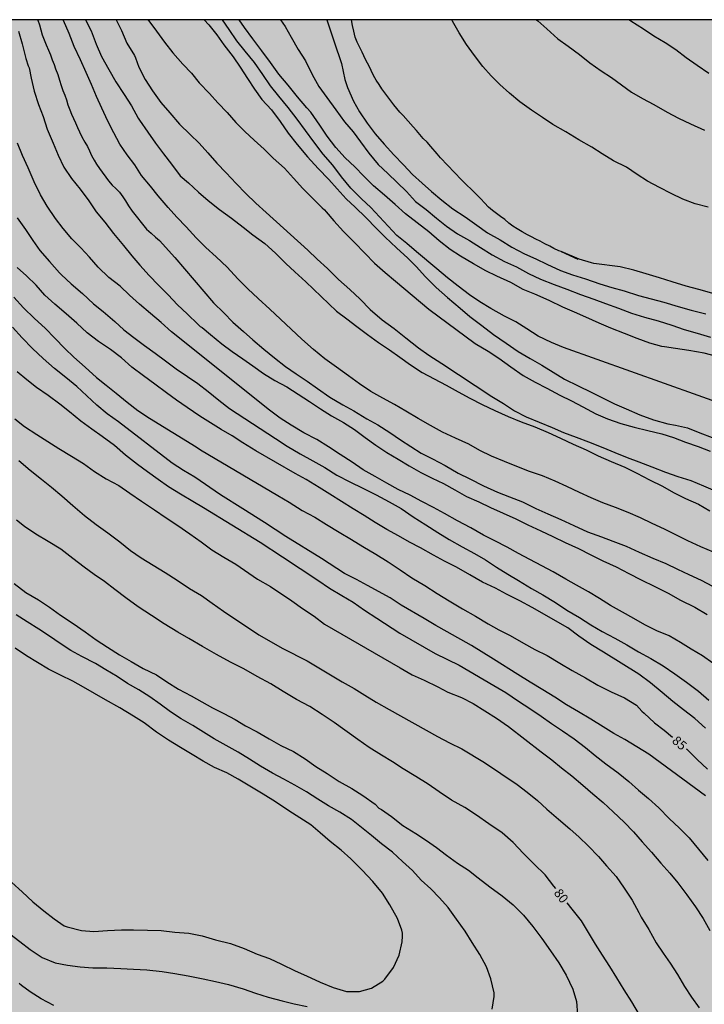
# Model space of a CAD drawing. Units: metres. Extents: x 582744 to 583094, y 4792790 to 4793040.
# Drawn here: x 582955 to 583011, y 4792960 to 4793040 of the extents above; entities that cross this region are included whole.
import ezdxf

# ---------------------------------------------------------------- set-up
doc = ezdxf.new("R2010")
doc.units = ezdxf.units.M
for name, color, linetype in [('010106', 9, 'Continuous'), ('020104', 34, 'Continuous'), ('020307', 24, 'Continuous'), ('990504', 63, 'Continuous')]:
    doc.layers.add(name, color=color, linetype=linetype)
doc.layers.add('020105', color=24, linetype='Continuous', lineweight=30)
doc.styles.add('ARIALI', font='ARIALI.TTF', dxfattribs={"height": 1})

msp = doc.modelspace()

# ---------------------------------------------------------------- hatches: boundary and pattern name
at = {"layer": '990504'}
msp.add_hatch(color=256, dxfattribs=at).paths.add_polyline_path([(582891.394, 4792909.456), (582893.058, 4792908.56), (582893.826, 4792907.024), (582893.89, 4792904.72), (582892.994, 4792901.584), (582888.386, 4792895.569), (582878.786, 4792886.609), (582863.746, 4792874.77), (582844.483, 4792857.619), (582833.603, 4792844.051), (582825.73, 4792827.348), (582819.202, 4792812.18), (582807.959, 4792790.255), (582744.113, 4792790.257), (582744.118, 4793040.25), (582892.427, 4793040.246), (582893.128, 4793038.492), (582894.268, 4793036.277), (582895.768, 4793034.105), (582897.054, 4793032.457), (582903.883, 4793024.709), (582906.859, 4793021.402), (582908.273, 4793019.314), (582909.911, 4793017.531), (582911.697, 4793015.384), (582913.656, 4793013.832), (582916.018, 4793012.669), (582918.073, 4793012.379), (582920.172, 4793012.706), (582921.948, 4793014.386), (582923.482, 4793016.943), (582924.297, 4793019.133), (582925.719, 4793021.988), (582928.803, 4793026.819), (582930.747, 4793028.967), (582932.851, 4793030.739), (582935.042, 4793032.199), (582937.545, 4793033.433), (582940.106, 4793034.557), (582942.696, 4793035.483), (582947.734, 4793037.01), (582949.941, 4793037.768), (582951.235, 4793038.386), (582952.998, 4793039.44), (582953.53, 4793040.245), (583076.843, 4793040.242), (583078.069, 4793039.018), (583079.345, 4793037.399), (583080.177, 4793035.756), (583080.514, 4793034.145), (583080.495, 4793032.09), (583080.147, 4793030.185), (583079.185, 4793027.617), (583076.341, 4793022.764), (583073.83, 4793017.751), (583066.03, 4793000.008), (583055.006, 4792984.872), (583042.806, 4792971.625), (583027.807, 4792963.33), (583020.487, 4792952.29), (583020.99, 4792942.946), (583023.318, 4792932.635), (583023.678, 4792921.755), (583022.382, 4792915.699), (583017.174, 4792913.883), (583012.118, 4792915.155), (583005.95, 4792918.315), (582999.966, 4792922.499), (582992.671, 4792927.747), (582989.519, 4792931.995), (582990.839, 4792936.507), (582989.359, 4792942.435), (582983.504, 4792951.379), (582977.008, 4792953.931), (582970.352, 4792954.971), (582964.144, 4792955.507), (582958.776, 4792953.027), (582956.008, 4792948.516), (582956.176, 4792941.932), (582954.896, 4792939.244), (582952.92, 4792938.164), (582949.448, 4792938.564), (582946.968, 4792939.196), (582945.105, 4792950.004), (582945.633, 4792952.34), (582945.721, 4792954.364), (582942.425, 4792960.972), (582931.665, 4792964.82), (582926.665, 4792964.268), (582921.01, 4792961.652), (582915.226, 4792957.036), (582906.914, 4792954.061), (582902.898, 4792954.501), (582899.474, 4792957.229), (582897.89, 4792959.485), (582897.762, 4792964.06), (582897.874, 4792966.748), (582897.514, 4792971.324), (582891.667, 4792979.084), (582883.619, 4792982.612), (582873.899, 4792986.54), (582865.349, 4792989.838), (582850.757, 4792992.975), (582847.237, 4792992.975), (582844.869, 4792992.463), (582840.901, 4792988.495), (582840.837, 4792983.311), (582838.725, 4792971.279), (582832.069, 4792959.888), (582820.997, 4792943.505), (582815.429, 4792934.929), (582803.973, 4792927.377), (582793.861, 4792921.426), (582784.837, 4792917.138), (582780.486, 4792915.666), (582773.766, 4792913.107), (582771.462, 4792911.251), (582768.966, 4792905.107), (582768.774, 4792901.203), (582769.094, 4792898.067), (582769.861, 4792893.203), (582772.293, 4792890.131), (582775.237, 4792888.147), (582778.949, 4792887.187), (582796.868, 4792884.755), (582820.036, 4792884.754), (582841.091, 4792890.962), (582856.451, 4792899.793), (582870.851, 4792908.177), (582883.011, 4792909.904)])

# ---------------------------------------------------------------- linework, layer by layer
at = {"layer": '010106', "flags": 128}
msp.add_lwpolyline([(582744.113, 4792790.257), (583094.103, 4792790.249), (583094.108, 4793040.242), (582744.118, 4793040.25)], close=True, dxfattribs=at)
at = {"layer": '020104', "flags": 128}
for points, elevation in [([(583011.681, 4792996.74), (583010.661, 4792997.158), (583009.605, 4792997.648), (583008.607, 4792998.154), (583007.675, 4792998.612), (583006.679, 4792999.082), (583005.717, 4792999.548), (583004.725, 4792999.978), (583003.685, 4793000.378), (583002.659, 4793000.77), (583001.699, 4793001.166), (583000.743, 4793001.614), (582999.705, 4793002.09), (582998.747, 4793002.536), (582997.729, 4793002.968), (582996.653, 4793003.336), (582995.621, 4793003.724), (582994.617, 4793004.15), (582993.553, 4793004.566), (582992.607, 4793005.034), (582991.688, 4793005.554), (582990.622, 4793006.044), (582989.536, 4793006.53), (582988.56, 4793007.074), (582987.556, 4793007.648), (582986.546, 4793008.242), (582985.616, 4793008.806), (582984.666, 4793009.318), (582983.704, 4793009.86), (582982.768, 4793010.49), (582981.86, 4793011.134), (582980.88, 4793011.856), (582979.926, 4793012.53), (582979.006, 4793013.306), (582978.04, 4793014.126), (582975.43, 4793016.604), (582974.498, 4793017.47), (582973.642, 4793018.264), (582972.83, 4793019.06), (582971.96, 4793020.024), (582971.044, 4793020.868), (582970.222, 4793021.64), (582969.423, 4793022.432), (582968.601, 4793023.31), (582967.831, 4793024.12), (582967.125, 4793024.908), (582966.307, 4793025.856), (582965.681, 4793026.642), (582964.959, 4793027.528), (582964.401, 4793028.38), (582963.773, 4793029.192), (582963.195, 4793030.078), (582962.679, 4793030.998), (582962.191, 4793031.956), (582961.709, 4793033.008), (582961.273, 4793033.982), (582960.877, 4793034.954), (582960.433, 4793035.942), (582959.975, 4793036.976), (582959.437, 4793038.066), (582959.035, 4793039.11), (582958.585, 4793040.196), (582958.564, 4793040.245)], 91), ([(582960.37, 4793040.245), (582960.833, 4793039.33), (582961.239, 4793038.26), (582961.685, 4793037.248), (582962.269, 4793036.186), (582962.853, 4793035.16), (582963.523, 4793034.142), (582964.131, 4793033.206), (582964.673, 4793032.21), (582964.775, 4793032.03), (582965.465, 4793031.054), (582966.107, 4793030.152), (582966.737, 4793029.292), (582967.397, 4793028.436), (582968.107, 4793027.496), (582968.803, 4793026.924), (582969.615, 4793026.148), (582970.409, 4793025.468), (582971.317, 4793024.736), (582972.296, 4793024.038), (582973.268, 4793023.288), (582974.048, 4793022.658), (582975.04, 4793021.958), (582975.904, 4793021.166), (582976.74, 4793020.32), (582977.474, 4793019.634), (582978.388, 4793018.812), (582980.894, 4793016.434), (582981.726, 4793015.812), (582982.548, 4793015.182), (582983.426, 4793014.518), (582984.324, 4793013.864), (582985.218, 4793013.27), (582986.054, 4793012.68), (582986.922, 4793012.042), (582987.886, 4793011.426), (582988.864, 4793010.908), (582989.85, 4793010.388), (582990.828, 4793009.842), (582991.784, 4793009.32), (582992.784, 4793008.79), (582993.83, 4793008.304), (582994.899, 4793007.822), (582995.965, 4793007.388), (582997.079, 4793006.97), (582998.177, 4793006.524), (582999.187, 4793006.042), (583000.233, 4793005.554), (583001.275, 4793005.092), (583002.257, 4793004.596), (583003.333, 4793004.134), (583004.449, 4793003.676), (583005.439, 4793003.178), (583006.463, 4793002.634), (583007.517, 4793002.122), (583008.433, 4793001.602), (583009.409, 4793001.106), (583010.459, 4793000.644), (583011.381, 4793000.11)], 92), ([(582962.883, 4793040.245), (582963.329, 4793039.374), (582963.765, 4793038.344), (582964.389, 4793037.334), (582964.473, 4793037.14), (582964.721, 4793036.362), (582965.241, 4793035.372), (582965.845, 4793034.436), (582966.541, 4793033.492), (582967.267, 4793032.638), (582968.049, 4793031.712), (582968.941, 4793030.874), (582969.667, 4793030.152), (582970.359, 4793029.364), (582971.095, 4793028.52), (582971.869, 4793027.734), (582972.679, 4793026.866), (582973.486, 4793026.052), (582974.304, 4793025.266), (582975.132, 4793024.48), (582978.55, 4793021.404), (582979.31, 4793020.688), (582980.144, 4793019.906), (582981.052, 4793019.004), (582981.98, 4793018.186), (582982.83, 4793017.402), (582983.646, 4793016.556), (582984.618, 4793015.726), (582985.606, 4793015.01), (582986.558, 4793014.246), (582987.594, 4793013.428), (582988.436, 4793012.83), (582989.488, 4793012.148), (582993.566, 4793009.458), (582994.522, 4793008.872), (582995.437, 4793008.286), (582996.387, 4793007.798), (582997.455, 4793007.348), (582998.513, 4793006.932), (582999.441, 4793006.514), (583000.473, 4793006.116), (583001.489, 4793005.748), (583002.653, 4793005.298), (583003.615, 4793004.878), (583004.643, 4793004.476), (583005.595, 4793004.11), (583006.645, 4793003.698), (583007.763, 4793003.27), (583008.785, 4793002.92), (583009.825, 4793002.576), (583010.879, 4793002.16), (583011.831, 4793001.746)], 93), ([(582965.482, 4793040.245), (582965.559, 4793040.144), (582966.167, 4793039.302), (582966.827, 4793038.406), (582967.519, 4793037.55), (582968.331, 4793036.626), (582969.037, 4793035.888), (582969.667, 4793035.102), (582970.497, 4793034.204), (582971.201, 4793033.45), (582971.941, 4793032.666), (582972.651, 4793031.854), (582973.403, 4793031.124), (582974.159, 4793030.394), (582974.965, 4793029.662), (582975.71, 4793028.942), (582976.628, 4793028.116), (582977.364, 4793027.302), (582978.128, 4793026.46), (582978.868, 4793025.71), (582979.71, 4793024.88), (582979.892, 4793024.706), (582980.034, 4793024.536), (582980.668, 4793023.798), (582981.454, 4793022.95), (582982.362, 4793022.046), (582983.19, 4793021.166), (582983.992, 4793020.354), (582984.864, 4793019.588), (582985.71, 4793018.886), (582988.436, 4793016.59), (582992.228, 4793013.798), (582993.266, 4793013.16), (582994.148, 4793012.594), (582995.138, 4793011.872), (582996.15, 4793011.17), (582997.131, 4793010.63), (582998.067, 4793010.124), (582999.145, 4793009.574), (583000.077, 4793009.1), (583001.021, 4793008.606), (583002.077, 4793008.036), (583003.037, 4793007.616), (583004.131, 4793007.258), (583005.207, 4793006.954), (583006.313, 4793006.672), (583007.461, 4793006.406), (583008.427, 4793006.092), (583009.391, 4793005.718), (583010.441, 4793005.376), (583011.409, 4793004.974)], 94), ([(583013.175, 4793008.546), (582999.429, 4793013.452), (582998.46, 4793013.856), (582997.374, 4793014.384), (582996.448, 4793014.974), (582995.526, 4793015.552), (582994.618, 4793016.01), (582993.5, 4793016.64), (582992.598, 4793017.202), (582991.744, 4793017.76), (582990.824, 4793018.474), (582989.954, 4793019.154), (582989.078, 4793019.886), (582987.424, 4793021.282), (582986.64, 4793021.96), (582985.81, 4793022.624), (582985.094, 4793023.384), (582984.396, 4793024.124), (582983.688, 4793024.89), (582982.932, 4793025.596), (582982.07, 4793026.488), (582981.302, 4793027.402), (582980.59, 4793028.35), (582979.798, 4793029.272), (582979.044, 4793030.276), (582978.36, 4793031.206), (582977.67, 4793032.116), (582976.947, 4793033.082), (582976.171, 4793033.99), (582975.505, 4793034.84), (582974.865, 4793035.78), (582974.195, 4793036.738), (582973.427, 4793037.678), (582972.745, 4793038.512), (582972.107, 4793039.438), (582971.575, 4793040.245)], 96), ([(583012.067, 4793012.706), (583010.929, 4793012.984), (583009.663, 4793013.214), (583008.595, 4793013.388), (583007.683, 4793013.506), (583007.479, 4793013.536), (583006.497, 4793013.814), (583005.445, 4793014.198), (583004.429, 4793014.606), (583003.295, 4793015.046), (583002.335, 4793015.456), (583001.263, 4793015.946), (583000.344, 4793016.348), (582999.37, 4793016.762), (582998.252, 4793017.292), (582997.102, 4793017.81), (582996.148, 4793018.2), (582995.12, 4793018.766), (582993.998, 4793019.276), (582993.082, 4793019.734), (582992.066, 4793020.294), (582991.026, 4793020.912), (582990.186, 4793021.458), (582989.278, 4793022.178), (582988.422, 4793022.916), (582987.482, 4793023.642), (582986.524, 4793024.372), (582985.67, 4793025.152), (582984.812, 4793025.906), (582983.922, 4793026.684), (582983.108, 4793027.454), (582982.386, 4793028.218), (582981.6, 4793028.954), (582980.842, 4793029.81), (582980.112, 4793030.736), (582979.518, 4793031.628), (582978.788, 4793032.678), (582978.462, 4793033.046), (582977.693, 4793033.948), (582976.931, 4793034.91), (582976.169, 4793035.804), (582975.501, 4793036.746), (582974.775, 4793037.704), (582974.037, 4793038.68), (582973.359, 4793039.612), (582972.937, 4793040.245)], 97), ([(582976.309, 4793040.245), (582976.679, 4793039.704), (582977.191, 4793038.822), (582977.763, 4793037.826), (582978.355, 4793036.878), (582978.897, 4793035.78), (582979.45, 4793034.794), (582980.104, 4793033.886), (582980.844, 4793032.892), (582981.544, 4793031.894), (582982.234, 4793031.078), (582982.852, 4793030.262), (582983.534, 4793029.354), (582984.278, 4793028.424), (582985.07, 4793027.69), (582985.844, 4793026.948), (582986.592, 4793026.206), (582987.33, 4793025.382), (582988.202, 4793024.724), (582989.054, 4793024.028), (582989.88, 4793023.364), (582990.78, 4793022.742), (582991.754, 4793022.196), (582992.644, 4793021.622), (582993.616, 4793021.038), (582994.612, 4793020.488), (582995.594, 4793020.054), (582996.566, 4793019.504), (582997.564, 4793019.042), (582998.67, 4793018.614), (582999.71, 4793018.212), (583000.814, 4793017.782), (583001.899, 4793017.418), (583002.875, 4793017.054), (583003.919, 4793016.664), (583004.989, 4793016.272), (583006.059, 4793015.944), (583007.181, 4793015.63), (583008.273, 4793015.284), (583009.283, 4793014.936), (583010.355, 4793014.634), (583011.457, 4793014.296)], 98), ([(582980.102, 4793040.244), (582980.694, 4793038.45), (582981.29, 4793036.676), (582981.571, 4793035.367), (582981.795, 4793034.695), (582982.276, 4793033.582), (582982.778, 4793032.71), (582983.384, 4793031.79), (582984.058, 4793030.93), (582984.772, 4793030.068), (582985.562, 4793029.216), (582986.35, 4793028.374), (582987.09, 4793027.606), (582987.88, 4793026.9), (582988.644, 4793026.214), (582989.5, 4793025.498), (582990.398, 4793024.804), (582991.408, 4793024.148), (582992.342, 4793023.468), (582993.23, 4793022.816), (582994.25, 4793022.254), (582995.22, 4793021.654), (582996.244, 4793021.126), (582997.164, 4793020.706), (582998.078, 4793020.274), (582999.194, 4793019.752), (583000.176, 4793019.386), (583001.222, 4793019.064), (583002.403, 4793018.658), (583003.381, 4793018.352), (583004.389, 4793018.078), (583005.553, 4793017.72), (583006.603, 4793017.444), (583007.629, 4793017.168), (583008.797, 4793016.806), (583009.853, 4793016.514), (583011.071, 4793016.196)], 99), ([(583011.261, 4793024.925), (583010.203, 4793025.211), (583009.185, 4793025.587), (583008.231, 4793026.053), (583007.282, 4793026.543), (583006.306, 4793027.057), (583005.448, 4793027.601), (583004.586, 4793028.185), (583003.51, 4793028.713), (583002.59, 4793029.279), (583001.746, 4793029.823), (583000.692, 4793030.437), (582999.636, 4793031.085), (582998.572, 4793031.679), (582997.718, 4793032.253), (582996.826, 4793032.843), (582995.878, 4793033.541), (582995.014, 4793034.251), (582994.236, 4793034.941), (582993.536, 4793035.663), (582992.832, 4793036.437), (582992.154, 4793037.335), (582991.502, 4793038.235), (582990.918, 4793039.165), (582990.364, 4793040.141), (582990.31, 4793040.244)], 101), ([(582997.227, 4793040.244), (582997.328, 4793040.165), (582998.076, 4793039.501), (582998.962, 4793038.687), (582999.814, 4793038.079), (583000.728, 4793037.397), (583001.576, 4793036.721), (583002.502, 4793036.075), (583003.348, 4793035.515), (583004.186, 4793034.935), (583004.998, 4793034.335), (583005.878, 4793033.821), (583006.81, 4793033.317), (583007.908, 4793032.703), (583008.836, 4793032.205), (583009.81, 4793031.747), (583010.966, 4793031.221)], 102), ([(583011.31, 4793035.857), (583010.366, 4793036.503), (583009.458, 4793037.133), (583008.612, 4793037.791), (583007.742, 4793038.349), (583006.826, 4793038.901), (583005.958, 4793039.465), (583004.946, 4793040.125), (583004.77, 4793040.244)], 103), ([(582954.913, 4793039.318), (582955.191, 4793038.286), (582955.491, 4793037.088), (582955.687, 4793036.49), (582955.765, 4793036.302), (582955.941, 4793035.474), (582956.195, 4793034.416), (582956.537, 4793033.324), (582956.917, 4793032.326), (582957.253, 4793031.314), (582957.739, 4793030.16), (582958.133, 4793029.188), (582958.615, 4793028.194), (582959.219, 4793027.282), (582959.937, 4793026.408), (582960.635, 4793025.434), (582961.243, 4793024.548), (582961.951, 4793023.712), (582962.675, 4793022.788), (582963.481, 4793021.792), (582964.161, 4793020.95), (582964.823, 4793020.178), (582965.567, 4793019.352), (582966.345, 4793018.556), (582967.136, 4793017.766), (582967.9, 4793016.95), (582968.692, 4793016.218), (582969.586, 4793015.342), (582969.738, 4793015.184), (582969.92, 4793015.098), (582970.594, 4793014.516), (582971.526, 4793013.766), (582972.366, 4793013.128), (582973.236, 4793012.538), (582974.052, 4793011.952), (582974.926, 4793011.324), (582975.85, 4793010.768), (582976.82, 4793010.242), (582977.75, 4793009.646), (582978.674, 4793009.032), (582979.57, 4793008.446), (582980.486, 4793007.878), (582981.448, 4793007.318), (582982.344, 4793006.744), (582983.234, 4793006.112), (582984.088, 4793005.472), (582985, 4793004.872), (582985.93, 4793004.342), (582986.83, 4793003.796), (582987.772, 4793003.248), (582988.702, 4793002.77), (582989.638, 4793002.33), (582990.555, 4793001.824), (582991.519, 4793001.286), (582992.507, 4793000.838), (582993.481, 4793000.372), (582994.513, 4792999.908), (582995.533, 4792999.452), (582996.523, 4792998.966), (582997.589, 4792998.464), (582998.563, 4792998.002), (582999.577, 4792997.526), (583000.671, 4792997.018), (583001.667, 4792996.508), (583002.651, 4792996.02), (583003.741, 4792995.52), (583004.763, 4792994.978), (583005.793, 4792994.458), (583006.897, 4792993.928), (583007.977, 4792993.38), (583009.007, 4792992.796), (583010.151, 4792992.234), (583011.185, 4792991.642)], 89), ([(583011.635, 4792987.66), (583010.783, 4792988.25), (583009.873, 4792988.812), (583008.985, 4792989.354), (583008.055, 4792989.88), (583007.053, 4792990.314), (583006.067, 4792990.798), (583005.185, 4792991.318), (583004.265, 4792991.834), (583003.283, 4792992.378), (583002.379, 4792992.938), (583001.479, 4792993.492), (583000.503, 4792994.02), (582999.633, 4792994.524), (582998.599, 4792995.118), (582997.669, 4792995.626), (582996.677, 4792996.132), (582995.757, 4792996.634), (582994.827, 4792997.142), (582993.825, 4792997.65), (582992.895, 4792998.114), (582991.855, 4792998.708), (582990.779, 4792999.302), (582989.697, 4792999.884), (582988.811, 4793000.368), (582987.87, 4793000.872), (582986.892, 4793001.376), (582985.914, 4793001.858), (582984.986, 4793002.37), (582984.032, 4793002.902), (582983.074, 4793003.47), (582982.16, 4793004.086), (582981.196, 4793004.722), (582980.222, 4793005.336), (582979.272, 4793005.928), (582978.222, 4793006.484), (582977.17, 4793007.1), (582976.272, 4793007.69), (582975.404, 4793008.33), (582967.392, 4793014.74), (582966.548, 4793015.498), (582965.676, 4793016.224), (582964.777, 4793016.996), (582963.969, 4793017.726), (582963.211, 4793018.47), (582962.287, 4793019.186), (582961.417, 4793020.034), (582960.691, 4793020.848), (582959.983, 4793021.598), (582959.261, 4793022.328), (582958.563, 4793023.186), (582957.929, 4793024.014), (582957.255, 4793025.01), (582956.711, 4793025.922), (582956.191, 4793026.992), (582955.679, 4793028.138), (582955.235, 4793029.144), (582954.811, 4793030.156)], 88), ([(582954.779, 4793024.046), (582955.467, 4793023.111), (582956.073, 4793022.215), (582956.653, 4793021.397), (582957.431, 4793020.485), (582958.259, 4793019.567), (582958.407, 4793019.405), (582959.207, 4793018.651), (582960.119, 4793017.873), (582961.019, 4793017.021), (582961.827, 4793016.395), (582962.777, 4793015.591), (582963.517, 4793014.913), (582964.322, 4793014.263), (582965.208, 4793013.625), (582966.07, 4793012.981), (582966.922, 4793012.361), (582967.782, 4793011.715), (582968.718, 4793011.101), (582969.562, 4793010.513), (582970.394, 4793009.871), (582971.278, 4793009.165), (582972.136, 4793008.463), (582975.908, 4793006.017), (582976.866, 4793005.389), (582977.918, 4793004.773), (582978.95, 4793004.201), (582979.926, 4793003.647), (582980.918, 4793003.023), (582981.988, 4793002.481), (582983.036, 4793001.971), (582984.114, 4793001.403), (582985.19, 4793000.842), (582986.17, 4793000.296), (582987.138, 4792999.618), (582988.195, 4792998.956), (582989.153, 4792998.332), (582990.095, 4792997.756), (582991.161, 4792997.168), (582992.153, 4792996.634), (582993.055, 4792996.114), (582993.953, 4792995.506), (582994.881, 4792994.944), (582995.763, 4792994.41), (582996.823, 4792993.774), (582997.739, 4792993.244), (582998.787, 4792992.608), (582999.719, 4792991.994), (583000.739, 4792991.398), (583001.661, 4792990.804), (583002.603, 4792990.246), (583003.637, 4792989.69), (583004.615, 4792989.158), (583005.565, 4792988.584), (583006.569, 4792988.046), (583007.581, 4792987.446), (583008.529, 4792986.786), (583009.479, 4792986.096), (583010.455, 4792985.382), (583011.303, 4792984.646)], 87), ([(583011.028, 4792982.332), (583010.157, 4792983.13), (583009.225, 4792983.84), (583008.365, 4792984.516), (583007.495, 4792985.27), (583006.545, 4792986.048), (583005.599, 4792986.75), (583002.699, 4792988.564), (583001.665, 4792989.192), (583000.693, 4792989.874), (582999.793, 4792990.552), (582996.877, 4792992.218), (582995.857, 4792992.74), (582994.769, 4792993.285), (582993.879, 4792993.779), (582992.821, 4792994.291), (582991.775, 4792994.883), (582990.677, 4792995.515), (582989.701, 4792995.983), (582988.807, 4792996.491), (582987.737, 4792997.079), (582986.845, 4792997.555), (582985.958, 4792998.059), (582984.996, 4792998.589), (582984.036, 4792999.151), (582983.152, 4792999.731), (582982.246, 4793000.277), (582981.306, 4793000.871), (582980.348, 4793001.463), (582979.48, 4793002.009), (582978.414, 4793002.663), (582977.512, 4793003.161), (582974.288, 4793005.025), (582973.228, 4793005.677), (582972.352, 4793006.227), (582971.472, 4793006.763), (582970.584, 4793007.311), (582969.726, 4793007.857), (582968.688, 4793008.549), (582967.824, 4793009.153), (582966.994, 4793009.753), (582966.034, 4793010.451), (582965.11, 4793011.137), (582964.164, 4793011.839), (582963.306, 4793012.601), (582962.421, 4793013.293), (582961.437, 4793013.953), (582960.505, 4793014.663), (582959.659, 4793015.447), (582958.793, 4793016.213), (582957.883, 4793017.007), (582957.063, 4793017.741), (582956.337, 4793018.547), (582955.561, 4793019.307), (582954.801, 4793019.993)], 86), ([(583011.046, 4792976.811), (583006.401, 4792980.215), (583005.421, 4792980.811), (583004.443, 4792981.415), (583003.533, 4792981.921), (583002.673, 4792982.461), (583001.659, 4792983.077), (583000.667, 4792983.691), (582999.685, 4792984.255), (582998.729, 4792984.871), (582997.747, 4792985.469), (582996.715, 4792986.107), (582995.715, 4792986.721), (582993.719, 4792987.993), (582991.919, 4792989.097), (582989.941, 4792990.209), (582988.993, 4792990.733), (582988.055, 4792991.303), (582986.165, 4792992.399), (582985.273, 4792992.987), (582983.41, 4792994.019), (582982.526, 4792994.501), (582981.532, 4792994.975), (582979.648, 4792996.201), (582976.746, 4792998.011), (582975.004, 4792999.165), (582973.234, 4793000.275), (582971.412, 4793001.423), (582969.3, 4793002.873), (582968.376, 4793003.397), (582967.466, 4793004.011), (582963.084, 4793007.373), (582962.148, 4793008.023), (582961.292, 4793008.755), (582960.48, 4793009.515), (582959.667, 4793010.259), (582958.757, 4793010.993), (582957.853, 4793011.751), (582956.921, 4793012.547), (582956.053, 4793013.381), (582955.211, 4793014.253), (582954.403, 4793015.111)], 84), ([(582954.799, 4793011.489), (582955.595, 4793010.849), (582956.379, 4793010.227), (582957.317, 4793009.551), (582958.275, 4793008.845), (582959.079, 4793008.227), (582959.994, 4793007.463), (582960.892, 4793006.797), (582961.726, 4793006.201), (582962.734, 4793005.471), (582963.648, 4793004.693), (582964.612, 4793003.931), (582965.452, 4793003.317), (582966.312, 4793002.687), (582967.16, 4793002.087), (582968.146, 4793001.485), (582969.14, 4793000.909), (582970.014, 4793000.373), (582974.646, 4792997.553), (582976.462, 4792996.351), (582979.368, 4792994.439), (582980.306, 4792993.787), (582981.312, 4792993.179), (582982.246, 4792992.635), (582983.169, 4792991.997), (582984.187, 4792991.323), (582986.065, 4792990.099), (582988.955, 4792988.435), (582990.921, 4792987.505), (582993.743, 4792985.825), (582994.731, 4792985.253), (582995.763, 4792984.547), (582996.677, 4792983.945), (582997.613, 4792983.337), (582998.447, 4792982.733), (582999.341, 4792982.115), (583000.295, 4792981.473), (583001.233, 4792980.777), (583002.031, 4792980.111), (583002.905, 4792979.431), (583003.901, 4792978.701), (583004.769, 4792977.973), (583005.567, 4792977.291), (583006.384, 4792976.589), (583007.214, 4792975.847), (583008.08, 4792974.955), (583008.902, 4792974.167), (583009.696, 4792973.383), (583010.474, 4792972.461), (583011.232, 4792971.529)], 83), ([(582954.593, 4793007.623), (582955.399, 4793006.997), (582956.389, 4793006.345), (582957.297, 4793005.777), (582958.202, 4793005.195), (582959.234, 4793004.587), (582960.208, 4793003.973), (582961.118, 4793003.335), (582962.074, 4793002.733), (582963.088, 4793002.167), (582963.998, 4793001.549), (582964.962, 4793000.889), (582966.016, 4793000.191), (582966.968, 4792999.523), (582967.926, 4792998.899), (582968.914, 4792998.223), (582969.838, 4792997.571), (582970.69, 4792996.931), (582971.672, 4792996.321), (582972.654, 4792995.751), (582974.424, 4792994.535), (582975.482, 4792993.915), (582977.24, 4792992.749), (582978.102, 4792992.127), (582979.068, 4792991.491), (582979.906, 4792990.855), (582986.091, 4792987.263), (582987.065, 4792986.703), (582988.059, 4792986.273), (582989.167, 4792985.729), (582989.969, 4792985.293), (582991.105, 4792984.847), (582992.039, 4792984.361), (582993.003, 4792983.749), (582993.953, 4792983.167), (582994.949, 4792982.475), (582997.617, 4792980.409), (582998.471, 4792979.747), (582999.283, 4792979.107), (583000.101, 4792978.439), (583001.001, 4792977.689), (583001.843, 4792976.991), (583002.661, 4792976.269), (583003.505, 4792975.519), (583004.398, 4792974.671), (583005.156, 4792973.885), (583005.87, 4792973.059), (583006.616, 4792972.221), (583007.394, 4792971.299), (583008.11, 4792970.493), (583008.77, 4792969.715), (583009.52, 4792968.725), (583010.208, 4792967.733), (583010.84, 4792966.797), (583011.394, 4792965.797)], 82), ([(582954.933, 4793004.221), (582955.866, 4793003.437), (582956.77, 4793002.699), (582957.588, 4793002.031), (582958.434, 4793001.323), (582959.35, 4793000.537), (582960.298, 4792999.719), (582961.244, 4792998.991), (582962.21, 4792998.309), (582963.184, 4792997.565), (582964.044, 4792996.871), (582964.922, 4792996.265), (582965.916, 4792995.673), (582966.89, 4792995.079), (582967.866, 4792994.433), (582968.884, 4792993.773), (582969.858, 4792993.185), (582970.722, 4792992.559), (582971.642, 4792991.901), (582974.526, 4792989.985), (582976.51, 4792988.863), (582978.488, 4792987.843), (582981.355, 4792986.143), (582982.337, 4792985.579), (582983.209, 4792985.035), (582984.113, 4792984.459), (582985.179, 4792983.879), (582989.141, 4792981.663), (582990.123, 4792981.151), (582991.129, 4792980.643), (582992.971, 4792979.531), (582995.645, 4792977.735), (582996.471, 4792977.117), (582997.301, 4792976.425), (582998.085, 4792975.729), (582999.019, 4792974.919), (582999.961, 4792974.125), (583000.705, 4792973.437), (583001.457, 4792972.727), (583002.294, 4792971.863), (583002.96, 4792971.107), (583003.724, 4792970.221), (583004.378, 4792969.275), (583005.052, 4792968.287), (583005.584, 4792967.281), (583005.782, 4792966.909), (583006.394, 4792965.903), (583006.992, 4792964.797), (583007.586, 4792963.967), (583008.148, 4792963.137), (583008.736, 4792962.207), (583009.322, 4792961.225), (583009.888, 4792960.369), (583010.516, 4792959.495)], 81), ([(582954.538, 4792994.173), (582955.514, 4792993.443), (582956.534, 4792992.845), (582957.442, 4792992.227), (582958.338, 4792991.577), (582959.356, 4792990.911), (582960.346, 4792990.225), (582961.26, 4792989.577), (582962.182, 4792988.955), (582963.162, 4792988.339), (582964.096, 4792987.785), (582965.098, 4792987.233), (582966.182, 4792986.695), (582967.02, 4792986.129), (582967.982, 4792985.537), (582969.01, 4792984.997), (582969.886, 4792984.495), (582970.762, 4792984.001), (582971.692, 4792983.551), (582972.604, 4792983.057), (582973.46, 4792982.535), (582974.404, 4792982.033), (582975.385, 4792981.481), (582976.325, 4792980.941), (582977.373, 4792980.435), (582978.313, 4792979.833), (582979.187, 4792979.199), (582980.115, 4792978.643), (582981.107, 4792977.999), (582982.145, 4792977.415), (582983.029, 4792976.847), (582984.039, 4792976.131), (582984.347, 4792975.813), (582984.553, 4792975.697), (582985.383, 4792975.115), (582986.307, 4792974.393), (582987.361, 4792973.737), (582988.245, 4792973.173), (582989.069, 4792972.591), (582989.881, 4792971.979), (582990.775, 4792971.307), (582991.677, 4792970.739), (582992.467, 4792970.123), (582993.427, 4792969.379), (582994.419, 4792968.631), (582995.317, 4792967.907), (582996.161, 4792967.071), (582996.933, 4792966.147), (582997.67, 4792965.147), (582998.372, 4792964.153), (582999.052, 4792963.167), (582999.656, 4792962.151), (583000.19, 4792961.017), (583000.502, 4792960.007), (583000.586, 4792958.913)], 79), ([(582993.604, 4792959.381), (582993.762, 4792960.407), (582993.766, 4792960.709), (582993.489, 4792961.863), (582993.131, 4792962.827), (582992.609, 4792963.843), (582991.983, 4792964.841), (582991.387, 4792965.751), (582990.703, 4792966.747), (582989.999, 4792967.683), (582989.309, 4792968.467), (582988.595, 4792969.223), (582987.811, 4792969.929), (582987.083, 4792970.713), (582986.285, 4792971.459), (582985.459, 4792972.215), (582984.573, 4792972.887), (582983.741, 4792973.581), (582982.935, 4792974.233), (582982.117, 4792974.871), (582981.155, 4792975.479), (582980.241, 4792976.003), (582979.367, 4792976.539), (582978.427, 4792977.143), (582977.487, 4792977.675), (582976.569, 4792978.181), (582975.663, 4792978.673), (582974.683, 4792979.233), (582973.765, 4792979.815), (582972.854, 4792980.379), (582971.866, 4792980.923), (582970.9, 4792981.471), (582970.012, 4792982.013), (582969.136, 4792982.563), (582968.202, 4792983.105), (582967.308, 4792983.689), (582966.484, 4792984.315), (582965.622, 4792984.919), (582964.732, 4792985.467), (582963.806, 4792985.987), (582962.962, 4792986.575), (582962.046, 4792987.115), (582961.18, 4792987.621), (582960.074, 4792988.211), (582959.188, 4792988.699), (582958.31, 4792989.271), (582957.438, 4792989.871), (582956.55, 4792990.435), (582955.598, 4792991.033), (582954.712, 4792991.603)], 78), ([(582954.364, 4792969.736), (582955.19, 4792968.976), (582956.072, 4792968.142), (582956.968, 4792967.416), (582957.806, 4792966.77), (582958.644, 4792966.202), (582958.874, 4792966.1), (582960.036, 4792965.804), (582961.052, 4792965.736), (582962.172, 4792965.818), (582963.305, 4792965.856), (582964.305, 4792965.854), (582965.451, 4792965.842), (582966.561, 4792965.818), (582967.681, 4792965.68), (582968.827, 4792965.594), (582969.917, 4792965.372), (582971.007, 4792965.042), (582972.215, 4792964.754), (582973.337, 4792964.338), (582974.411, 4792963.88), (582975.401, 4792963.522), (582976.379, 4792963.064), (582977.499, 4792962.522), (582978.441, 4792962.094), (582979.553, 4792961.576), (582980.605, 4792961.156), (582981.715, 4792960.832), (582982.777, 4792960.81), (582983.753, 4792961.092), (582984.679, 4792961.664), (582984.829, 4792961.824), (582985.539, 4792962.776), (582985.995, 4792963.802), (582986.255, 4792964.883), (582986.291, 4792965.347), (582986.269, 4792965.591), (582986.215, 4792965.833), (582985.861, 4792966.803), (582985.253, 4792967.899), (582984.635, 4792968.859), (582983.851, 4792969.811), (582982.979, 4792970.735), (582982.045, 4792971.665), (582981.263, 4792972.361), (582980.375, 4792973.083), (582979.553, 4792973.785), (582978.781, 4792974.433), (582977.889, 4792975.021), (582976.989, 4792975.595), (582975.913, 4792976.319), (582974.881, 4792976.961), (582973.795, 4792977.597), (582972.849, 4792978.181), (582971.926, 4792978.697), (582970.924, 4792979.135), (582969.986, 4792979.641), (582969.098, 4792980.189), (582968.142, 4792980.773), (582967.15, 4792981.353), (582966.186, 4792982.031), (582965.178, 4792982.791), (582964.31, 4792983.323), (582963.174, 4792984.013), (582962.01, 4792984.657), (582961.1, 4792985.191), (582960.214, 4792985.707), (582959.332, 4792986.189), (582958.344, 4792986.673), (582957.364, 4792987.175), (582956.46, 4792987.705), (582955.564, 4792988.269), (582954.62, 4792988.881)], 77), ([(582954.196, 4792965.54), (582955.018, 4792964.912), (582955.866, 4792964.264), (582956.844, 4792963.59), (582957.894, 4792963.162), (582958.914, 4792962.974), (582959.94, 4792962.834), (582960.963, 4792962.76), (582962.113, 4792962.754), (582963.253, 4792962.702), (582964.293, 4792962.638), (582965.385, 4792962.582), (582966.641, 4792962.456), (582967.671, 4792962.3), (582968.757, 4792962.116), (582969.987, 4792961.85), (582970.995, 4792961.628), (582972.063, 4792961.386), (582973.253, 4792961.03), (582974.265, 4792960.682), (582975.309, 4792960.372), (582976.457, 4792960.058), (582977.439, 4792959.806), (582978.487, 4792959.586)], 78), ([(582957.785, 4792959.68), (582956.762, 4792960.222), (582955.854, 4792960.786), (582955.146, 4792961.322), (582954.956, 4792961.464)], 79)]:
    msp.add_lwpolyline(points, dxfattribs=dict(at, elevation=elevation))
at = {"layer": '020105', "flags": 128}
for points, elevation in [([(582956.468, 4793040.245), (582956.479, 4793040.221), (582956.612, 4793039.818), (582956.727, 4793039.42), (582956.837, 4793039.021), (582956.987, 4793038.616), (582957.167, 4793038.198), (582957.363, 4793037.751), (582957.515, 4793037.372), (582957.661, 4793036.979), (582957.805, 4793036.595), (582957.937, 4793036.235), (582958.105, 4793035.772), (582958.255, 4793035.307), (582958.397, 4793034.864), (582958.537, 4793034.452), (582958.683, 4793034.072), (582958.811, 4793033.713), (582958.944, 4793033.3), (582959.083, 4793032.895), (582959.239, 4793032.528), (582959.407, 4793032.182), (582959.572, 4793031.819), (582959.731, 4793031.446), (582959.884, 4793031.088), (582960.086, 4793030.67), (582960.328, 4793030.247), (582960.527, 4793029.875), (582960.69, 4793029.531), (582960.871, 4793029.15), (582961.071, 4793028.78), (582961.28, 4793028.446), (582961.511, 4793028.101), (582962.261, 4793027.068), (582962.551, 4793026.735), (582962.841, 4793026.443), (582963.141, 4793026.152), (582963.434, 4793025.775), (582963.64, 4793025.45), (582963.903, 4793025.028), (582964.179, 4793024.612), (582965.371, 4793023.122), (582965.739, 4793022.802), (582966.096, 4793022.48), (582966.423, 4793022.208), (582967.673, 4793020.802), (582970.83, 4793017.108), (582971.686, 4793016.288), (582972.418, 4793015.522), (582973.28, 4793014.754), (582974.054, 4793014.096), (582974.956, 4793013.324), (582975.818, 4793012.616), (582976.728, 4793011.908), (582977.6, 4793011.302), (582978.48, 4793010.698), (582979.342, 4793010.108), (582980.34, 4793009.388), (582981.412, 4793008.766), (582982.3, 4793008.29), (582983.358, 4793007.64), (582984.262, 4793007.124), (582985.246, 4793006.522), (582986.112, 4793005.912), (582986.95, 4793005.356), (582987.806, 4793004.832), (582988.734, 4793004.358), (582989.756, 4793003.816), (582990.839, 4793003.2), (582991.791, 4793002.728), (582992.909, 4793002.156), (582994.053, 4793001.64), (582995.025, 4793001.264), (582996.075, 4793000.842), (582997.179, 4793000.296), (582998.143, 4792999.854), (582999.219, 4792999.392), (583000.289, 4792998.918), (583001.405, 4792998.404), (583002.529, 4792997.974), (583003.477, 4792997.626), (583004.541, 4792997.222), (583005.629, 4792996.726), (583006.741, 4792996.23), (583007.801, 4792995.804), (583008.747, 4792995.332), (583009.683, 4792994.896), (583010.677, 4792994.44), (583011.613, 4792993.948)], 90), ([(582970.067, 4793040.245), (582970.445, 4793039.826), (582971.095, 4793039.022), (582971.689, 4793038.192), (582972.437, 4793037.21), (582973.017, 4793036.358), (582973.605, 4793035.442), (582974.189, 4793034.578), (582974.797, 4793033.74), (582975.565, 4793032.872), (582976.283, 4793031.918), (582976.93, 4793030.988), (582977.676, 4793030.04), (582978.516, 4793029.034), (582979.396, 4793028.1), (582980.248, 4793027.18), (582980.93, 4793026.426), (582981.666, 4793025.62), (582982.414, 4793024.92), (582983.276, 4793024.08), (582984.166, 4793023.182), (582984.868, 4793022.468), (582985.796, 4793021.61), (582986.704, 4793020.772), (582987.41, 4793020.058), (582988.118, 4793019.26), (582989.042, 4793018.354), (582989.958, 4793017.534), (582990.978, 4793016.666), (582991.774, 4793015.996), (582992.764, 4793015.254), (582993.72, 4793014.53), (582994.76, 4793013.804), (582995.738, 4793013.136), (582996.704, 4793012.564), (582997.665, 4793012.008), (582998.591, 4793011.432), (582999.517, 4793010.87), (583000.623, 4793010.33), (583001.699, 4793009.808), (583002.629, 4793009.334), (583003.613, 4793008.866), (583004.555, 4793008.432), (583005.659, 4793007.946), (583006.793, 4793007.558), (583007.955, 4793007.23), (583008.573, 4793007.108), (583009.569, 4793006.898), (583010.579, 4793006.488), (583011.577, 4793006.106)], 95), ([(582999.235, 4793021.295), (582999.06, 4793021.349), (582998.653, 4793021.544), (582998.305, 4793021.728), (582997.92, 4793021.942), (582997.533, 4793022.145), (582997.165, 4793022.321), (582996.825, 4793022.501), (582996.491, 4793022.678), (582996.062, 4793022.909), (582995.642, 4793023.153), (582995.297, 4793023.377), (582994.96, 4793023.63), (582994.627, 4793023.906), (582994.297, 4793024.171), (582993.962, 4793024.414), (582993.627, 4793024.655), (582993.312, 4793024.924), (582992.975, 4793025.272), (582992.67, 4793025.611), (582992.39, 4793025.899), (582992.033, 4793026.249), (582991.399, 4793026.866), (582991.1, 4793027.153), (582990.519, 4793027.751), (582989.388, 4793028.957), (582989.11, 4793029.287), (582988.601, 4793029.891), (582988.284, 4793030.227), (582987.98, 4793030.551), (582987.421, 4793031.206), (582987.145, 4793031.495), (582986.327, 4793032.413), (582986.071, 4793032.698), (582985.564, 4793033.303), (582984.594, 4793034.605), (582984.359, 4793034.954), (582984.135, 4793035.312), (582983.919, 4793035.697), (582983.718, 4793036.101), (582983.523, 4793036.498), (582983.322, 4793036.9), (582983.117, 4793037.296), (582982.97, 4793037.596), (582982.784, 4793037.964), (582982.566, 4793038.41), (582982.403, 4793038.826), (582982.294, 4793039.313), (582982.197, 4793039.767), (582982.118, 4793040.233), (582982.116, 4793040.244)], 100), ([(582999.235, 4793021.295), (583000.596, 4793020.67)], 100), ([(583011.731, 4793017.831), (583010.505, 4793018.197), (583009.457, 4793018.473), (583008.305, 4793018.833), (583007.287, 4793019.161), (583006.195, 4793019.466), (583005.171, 4793019.778), (583004.057, 4793020.054), (583001.916, 4793020.324), (583001.72, 4793020.366), (583000.704, 4793020.664), (582999.235, 4793021.295)], 100), ([(582954.523, 4793017.571), (582955.323, 4793016.695), (582956.215, 4793015.831), (582957.071, 4793015.039), (582957.869, 4793014.207), (582958.699, 4793013.369), (582959.433, 4793012.673), (582960.361, 4793011.847), (582961.267, 4793011.011), (582962.062, 4793010.367), (582962.874, 4793009.721), (582963.786, 4793008.997), (582964.65, 4793008.301), (582965.606, 4793007.669), (582969.422, 4793005.331), (582969.772, 4793005.095), (582976.084, 4793001.375), (582977.026, 4793000.813), (582978.07, 4793000.137), (582979.102, 4792999.599), (582980.08, 4792999.003), (582981.106, 4792998.353), (582982.112, 4792997.759), (582983.036, 4792997.199), (582984.088, 4792996.569), (582985.119, 4792995.943), (582986.085, 4792995.275), (582987.051, 4792994.643), (582988.093, 4792993.997), (582989.105, 4792993.359), (582990.101, 4792992.739), (582991.189, 4792992.111), (582992.241, 4792991.503), (582993.265, 4792990.885), (582994.157, 4792990.381), (582995.079, 4792989.907), (582996.173, 4792989.283), (582997.095, 4792988.767), (582998.091, 4792988.279), (582999.131, 4792987.669), (583000.155, 4792987.055), (583001.237, 4792986.455), (583002.241, 4792985.871), (583003.335, 4792985.305), (583004.407, 4792984.829), (583005.401, 4792984.213), (583005.821, 4792983.731), (583006.035, 4792983.573), (583006.875, 4792982.783), (583007.671, 4792982.169), (583008.352, 4792981.61)], 85), ([(582998.797, 4792969.231), (582998.647, 4792969.427), (582997.929, 4792970.361), (582997.041, 4792971.235), (582996.159, 4792972.115), (582995.317, 4792972.999), (582994.421, 4792973.803), (582993.339, 4792974.515), (582992.333, 4792975.233), (582991.379, 4792975.855), (582990.291, 4792976.473), (582989.287, 4792977.129), (582988.381, 4792977.775), (582987.363, 4792978.389), (582986.345, 4792979.015), (582985.457, 4792979.599), (582984.561, 4792980.139), (582983.561, 4792980.777), (582982.615, 4792981.427), (582980.707, 4792982.803), (582979.701, 4792983.467), (582978.717, 4792984.105), (582977.621, 4792984.699), (582976.54, 4792985.331), (582975.506, 4792985.963), (582974.412, 4792986.581), (582973.314, 4792987.195), (582972.234, 4792987.751), (582971.068, 4792988.373), (582969.928, 4792989.007), (582968.812, 4792989.663), (582967.934, 4792990.183), (582966.81, 4792990.873), (582965.76, 4792991.555), (582964.682, 4792992.271), (582963.66, 4792992.985), (582962.76, 4792993.683), (582961.938, 4792994.323), (582961.086, 4792994.909), (582960.274, 4792995.497), (582959.334, 4792996.213), (582958.36, 4792996.971), (582957.332, 4792997.607), (582956.33, 4792998.191), (582955.398, 4792998.831), (582954.732, 4792999.345)], 80), ([(583011.204, 4792978.993), (583010.358, 4792979.781), (583009.532, 4792980.593), (583009.483, 4792980.636)], 85), ([(583005.65, 4792958.919), (583005.014, 4792959.975), (583004.402, 4792960.947), (583003.798, 4792961.927), (583003.218, 4792962.859), (583002.632, 4792963.787), (583002.05, 4792964.699), (583001.486, 4792965.657), (583000.898, 4792966.605), (583000.142, 4792967.563), (582999.722, 4792968.063)], 80)]:
    msp.add_lwpolyline(points, dxfattribs=dict(at, elevation=elevation))

# ---------------------------------------------------------------- texts
at = {"layer": '020307', "style": 'ARIALI'}
for s, rotation, p in [('85', 318.81277, (583008.243, 4792981.224, 84.998)), ('80', 307.43177, (582998.604, 4792968.867, 79.998))]:
    msp.add_text(s, height=0.75, rotation=rotation, dxfattribs=at).set_placement(p)

doc.saveas('drawing.dxf')
